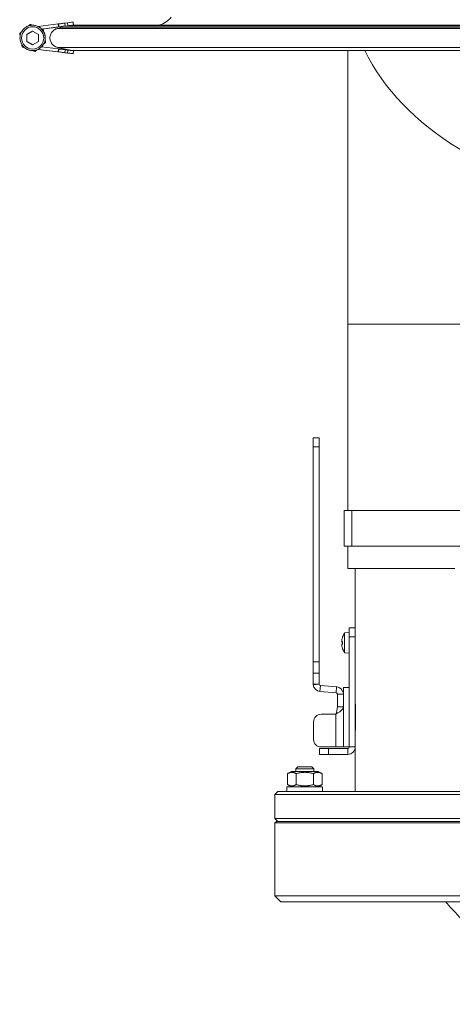
# Model space of a CAD drawing. Units: millimetres. Extents: x -3019 to 27564, y 5629 to 12834.
# Drawn here: x 6017 to 6162, y 6573 to 6904 of the extents above; entities that cross this region are included whole.
import ezdxf

# ---------------------------------------------------------------- set-up
doc = ezdxf.new("R2010")
doc.units = ezdxf.units.MM
doc.linetypes.add('L.PUNKTOWA_C', pattern=[11.2, 8, -1.3, 0.6, -1.3])
doc.layers.add('ERGO', color=3, linetype='Continuous', lineweight=15)
doc.layers.add('Znacznik środka (ISO)', color=40, linetype='L.PUNKTOWA_C', lineweight=9)

# ---------------------------------------------------------------- blocks, each defined once
blk = doc.blocks.new('ERGO LUX-D_3-R #2')
at = {"layer": 'ERGO'}
for p, q in [((-204.8, 295.02), (-211.59, 294.18)), ((-204.8, 295.02), (-204.66, 295.04)), ((-204.8, 295.02), (-204.68, 294.03)), ((-204.66, 295.04), (-204.54, 294.05)), ((-202.59, 295.29), (-201.66, 295.41)), ((-202.47, 294.33), (-202.59, 295.29)), ((-202.21, 294.33), (-200.16, 294.59)), ((-202.21, 294.33), (-200.16, 294.59)), ((-201.66, 295.41), (-201.54, 294.42)), ((-200.16, 294.59), (-201.3, 294.33)), ((-200.16, 294.59), (-200.16, 294.59)), ((-199.77, 295.64), (-199.64, 294.65)), ((-199.77, 295.64), (-199.64, 294.65)), ((-199.65, 294.65), (-199.65, 294.65)), ((-215.4, 291.49), (-213.4, 292.64)), ((-215.4, 289.18), (-215.4, 291.49)), ((-215.4, 291.49), (-215.4, 291.49)), ((-213.4, 292.64), (-211.4, 291.49)), ((-211.61, 294.19), (-211.61, 294.19)), ((-211.4, 291.49), (-211.4, 289.18)), ((-210.38, 293.32), (-204, 294.11)), ((-210.38, 293.32), (-203.99, 294.11)), ((-204.68, 294.03), (-210.38, 293.32)), ((-204.68, 294.03), (-210.38, 293.32)), ((-209.88, 293.33), (-209.88, 293.33)), ((-203.99, 293.74), (-205.04, 293.5)), ((-204.68, 294.03), (-204.54, 294.05)), ((-204.68, 294.03), (-204.54, 294.05)), ((-204, 294.11), (-204, 293.74)), ((-202.22, 294.33), (-201.54, 294.42)), ((-202.21, 294.33), (-201.54, 294.42)), ((-213.4, 288.02), (-215.4, 289.18)), ((-215.4, 289.18), (-215.4, 289.18)), ((-211.4, 289.18), (-213.4, 288.02)), ((-209.04, 288.78), (-209.04, 288.78)), ((-216.91, 287.34), (-216.91, 287.34)), ((-215.18, 286.47), (-215.18, 286.47)), ((-212.56, 285.79), (-212.56, 285.79)), ((-200.28, 285.08), (-211.6, 286.48)), ((-200.28, 285.08), (-211.6, 286.48)), ((-211.6, 286.48), (-204.8, 285.64)), ((-211.59, 286.48), (-204.8, 285.64)), ((-210.38, 287.34), (-204.68, 286.64)), ((-205.04, 287.16), (-200.16, 286.08)), ((-200.16, 286.08), (-205.04, 287.16)), ((-204.8, 285.64), (-204.68, 286.64)), ((-204.8, 285.64), (-204.66, 285.63)), ((-204.8, 285.64), (-204.66, 285.63)), ((-204.68, 286.64), (-204.54, 286.62)), ((-204.54, 286.62), (-204.66, 285.63)), ((-202.59, 285.37), (-202.47, 286.36)), ((-202.59, 285.37), (-201.66, 285.26)), ((-202.59, 285.37), (-201.66, 285.25)), ((-202.47, 286.36), (-201.54, 286.25)), ((-201.54, 286.25), (-201.66, 285.26)), ((-200.28, 285.08), (-200.28, 285.08)), ((-199.77, 285.02), (-199.64, 286.01)), ((-199.77, 285.02), (-199.64, 286.01)), ((-199.77, 285.02), (-199.77, 285.02)), ((-39.2, 194.07), (-107.5, 194.07)), ((-107.5, 131.45), (-107.5, 194.07)), ((-117.14, 155.88), (-119.14, 155.88)), ((-119.14, 152.88), (-119.14, 155.88)), ((-117.14, 155.88), (-117.14, 152.88)), ((-119.14, 152.88), (-117.14, 152.88)), ((-119.14, 80.65), (-119.14, 152.88)), ((-117.14, 80.65), (-117.14, 152.88)), ((-108.72, 131.45), (-106.12, 131.45)), ((-108.72, 131.45), (-108.72, 119.45)), ((-106.12, 131.45), (-31, 131.45)), ((-106.12, 131.45), (-106.12, 119.45)), ((-108.72, 119.45), (-106.12, 119.45)), ((-107.5, 112), (-107.5, 119.45)), ((-106.12, 119.45), (-19, 119.45)), ((-107.5, 112), (-71.59, 112)), ((-105, 92), (-105, 112)), ((-108.57, 90.36), (-107, 90.5)), ((-108.57, 83.64), (-108.57, 90.36)), ((-107, 89), (-107, 92)), ((-105, 92), (-107, 92)), ((-105, 92), (-105, 89)), ((-109.53, 87.29), (-109.26, 87.26)), ((-109.53, 86.71), (-109.26, 86.74)), ((-109.52, 87.29), (-109.26, 87.27)), ((-109.52, 86.71), (-109.26, 86.73)), ((-109.26, 88.96), (-109.26, 88.93)), ((-109.26, 87.48), (-109.26, 86.52)), ((-109.25, 89.03), (-109.25, 88.97)), ((-109.25, 87.49), (-109.25, 86.51)), ((-107, 89), (-107, 52)), ((-107, 89), (-105, 89)), ((-105, 52), (-105, 89)), ((-109.26, 85.07), (-109.26, 85.04)), ((-109.25, 85.03), (-109.25, 84.97)), ((-108.57, 83.64), (-107, 83.5)), ((-117.14, 80.65), (-119.14, 80.65)), ((-119.14, 76.85), (-119.14, 80.65)), ((-117.14, 80.65), (-117.14, 76.85)), ((-117.14, 76.85), (-119.14, 76.85)), ((-119.14, 76.85), (-119.14, 73.17)), ((-117.14, 73.17), (-117.14, 76.85)), ((-117.14, 73.17), (-119.14, 73.17)), ((-119.13, 72.94), (-117.13, 73.12)), ((-116.68, 72.67), (-116.85, 70.68)), ((-111.46, 70.21), (-116.85, 70.68)), ((-111.28, 72.2), (-116.68, 72.67)), ((-111.46, 70.21), (-111.28, 72.2)), ((-111, 65.5), (-111, 69.71)), ((-109.96, 69.71), (-111, 69.71)), ((-109, 69.71), (-109.96, 69.71)), ((-109, 55.39), (-109, 72)), ((-109, 72), (-107, 72)), ((-105, 67), (-105, 67)), ((-116.5, 63), (-111.5, 63)), ((-111.5, 52), (-111.5, 63)), ((-111, 65.5), (-109.91, 65.5)), ((-109.91, 65.5), (-109, 65.5)), ((-119, 54.5), (-119, 60.5)), ((-105, 57), (-105, 57)), ((-109, 55.39), (-109, 52)), ((-117, 51.5), (-114, 51.5)), ((-117, 51.5), (-117, 49.5)), ((-111.5, 52), (-116.5, 52)), ((-107.5, 51.5), (-114, 51.5)), ((-114, 49.5), (-114, 51.5)), ((-111.5, 52), (-109, 52)), ((-109, 52), (-107, 52)), ((-107.5, 51.5), (-107.5, 49.5)), ((-107, 52), (-105, 52)), ((-105, 37), (-105, 52)), ((-114, 49.5), (-117, 49.5)), ((-114, 49.5), (-107.5, 49.5)), ((-126.4, 43.8), (-127.72, 43.04)), ((-127.72, 43.04), (-127.72, 39.36)), ((-117.5, 43.8), (-126.4, 43.8)), ((-124.33, 45.28), (-124.95, 44.67)), ((-118.95, 44.67), (-124.95, 44.67)), ((-124.95, 43.8), (-124.95, 44.67)), ((-124.83, 43.04), (-124.83, 39.36)), ((-124.33, 45.28), (-119.56, 45.28)), ((-119.56, 45.28), (-118.95, 44.67)), ((-119.06, 43.04), (-119.06, 39.36)), ((-118.95, 43.8), (-118.95, 44.67)), ((-117.5, 43.8), (-116.17, 43.04)), ((-116.17, 43.04), (-116.17, 39.36)), ((-131, 37), (-132, 36)), ((-131, 37), (131, 37)), ((-115.95, 38.6), (-127.95, 38.6)), ((-127.95, 38.6), (-127.95, 37)), ((-126.4, 38.6), (-127.72, 39.36)), ((-117.5, 38.6), (-116.17, 39.36)), ((-115.95, 38.6), (-115.95, 37)), ((132, 36), (-132, 36)), ((-132, 28), (-132, 36)), ((-132, 28), (132, 28)), ((-131, 27), (-132, 28)), ((-131.5, 27), (-132, 26.5)), ((132, 26.5), (-132, 26.5)), ((-132, 2), (-132, 26.5)), ((-131.5, 27), (131.5, 27)), ((-132, 2), (132, 2)), ((-130, 0), (-132, 2)), ((-128.89, 0), (-130, 0)), ((79.14, 0), (-128.89, 0))]:
    blk.add_line(p, q, dxfattribs=at)
blk.add_circle((-213.4, 290.33), 3.75, dxfattribs=at)
for centre, radius, start, end in [((-213.4, 290.33), 4.25, 245.2268, 65.2268), ((-213.4, 290.33), 4.25, 64.9359, 65.2268), ((-213.4, 290.33), 4.25, 44.7599, 64.9359), ((-213.4, 290.33), 4.25, 315.2401, 44.7599), ((-213.4, 290.33), 4.25, 245.2268, 295.0641), ((-213.4, 290.33), 4.25, 295.0641, 315.2401), ((-103.6, 87), 6, 145.9128, 160.2531), ((-109.05, 88.96), 0.206, 160.2531, 180), ((-109.05, 85.04), 0.206, 180, 199.7469), ((-103.6, 87), 6, 199.7469, 214.0872), ((-116.64, 73.17), 2.5, 185.382, 265), ((-116.64, 73.17), 0.5, 185.382, 265), ((-116.5, 60.5), 2.5, 90, 180), ((-116.5, 54.5), 2.5, 180, 270), ((-107.5, 52), 2.5, 270, 0), ((-107.5, 52), 0.5, 270, 0), ((0, 62), 97, 219.7303, 264.1392)]:
    blk.add_arc(centre, radius, start, end, dxfattribs=at)
for centre, major_axis, ratio, start_param, end_param in [((-202.68, 295.28), (-1.98, -0.25), 0.000047, 4.66783, 6.238627), ((-201.75, 295.4), (1.98, 0.25), 0.000047, 6.282916, 7.809288), ((-201.63, 294.41), (1.98, 0.25), 0.000047, 6.211619, 7.809423), ((-201.63, 294.4), (-1.98, -0.25), 0.000047, 1.615532, 2.399006), ((-3.01, 318.94), (197.15, 24.36), 0.000047, 3.149805, 3.213853), ((-3.01, 318.94), (197.15, 24.36), 0.000047, 3.069484, 3.134175), ((0, 294.59), (-200.16, 0), 0.000037, 3.149167, 6.275772), ((-201.63, 294.4), (1.98, 0.25), 0.000047, 5.551976, 6.211468), ((-201.75, 295.4), (1.98, 0.25), 0.000047, 6.282916, 6.329816), ((0, 293.5), (-205.04, 0), 0.000037, 3.148989, 6.27595), ((-202.56, 294.29), (-1.98, -0.25), 0.000047, 5.115995, 6.238627), ((-202.55, 294.29), (-1.98, -0.25), 0.000047, 0.044709, 0.754855), ((0, 319.31), (-204, -25.2), 0.000046, 6.202485, 6.275907), ((0, 293.74), (204, 0), 0.000037, 0.007434, 3.13432), ((0, 294.33), (204, 0), 0.000037, 0.080892, 3.060862), ((0, 287.16), (-205.04, 0), 0.000037, 3.148989, 6.27595), ((-202.68, 285.38), (-1.98, 0.25), 0.000027, 4.667839, 6.238636), ((-202.68, 285.38), (-1.98, 0.25), 0.000027, 0.044719, 1.615515), ((-202.56, 286.37), (-1.98, 0.25), 0.000027, 4.667839, 6.238636), ((-201.75, 285.27), (1.98, -0.25), 0.000027, 6.211628, 7.809432), ((-201.75, 285.27), (1.98, -0.25), 0.000027, 4.757108, 6.211459), ((-201.63, 286.26), (1.98, -0.25), 0.000027, 0, 1.526247), ((-3.13, 260.73), (197.15, -24.36), 0.000027, 3.069494, 3.134184), ((-3.13, 260.73), (197.15, -24.36), 0.000027, 3.149172, 3.213862), ((0, 286.08), (-200.16, 0), 0.000037, 3.152108, 6.273933), ((0, 286.08), (200.16, 0), 0.000037, 3.151447, 6.272068), ((-201.75, 285.27), (1.98, -0.25), 0.000027, 0, 0.071726), ((-0.05, 310.74), (-107.5, -0.11), 0.707106, 0.329085, 1.383397), ((-105.01, 88.55), (-3.91, -3.57), 0.670353, 5.498347, 5.580015), ((-105.01, 85.1), (-4.24, 3.16), 0.548295, 0.152061, 0.233728), ((-109.8, 87.87), (-0.401, 0.2), 0.29529, 2.418293, 2.486933), ((-105.01, 85.45), (3.91, -3.57), 0.670353, 3.844763, 3.926431), ((-105.01, 88.9), (-4.24, -3.16), 0.548295, 6.049457, 6.131125), ((-109.8, 86.13), (0.401, 0.2), 0.29529, 0.654659, 0.723299), ((-103.64, 87.09), (5.55, 2.24), 0.972618, 2.421261, 2.599455), ((-103.64, 86.57), (-5.96, 0.53), 0.215451, 5.957005, 6.135199), ((-103.64, 87.43), (-5.96, -0.53), 0.215451, 0.147986, 0.32618), ((-103.64, 86.91), (-5.55, 2.24), 0.972618, 0.542138, 0.720332)]:
    blk.add_ellipse(centre, major_axis=major_axis, ratio=ratio, start_param=start_param, end_param=end_param, dxfattribs=at)
for points, knots in [([(-215.18, 286.47), (-215.59, 286.66), (-215.97, 286.92), (-216.63, 287.54), (-216.91, 287.9), (-217.35, 288.7), (-217.5, 289.13), (-217.66, 290.02), (-217.67, 290.48), (-217.54, 291.38), (-217.4, 291.82), (-217, 292.63), (-216.73, 293), (-216.09, 293.65), (-215.72, 293.92), (-214.91, 294.33), (-214.48, 294.47), (-213.58, 294.6), (-213.12, 294.6), (-212.31, 294.46), (-211.95, 294.35), (-211.61, 294.19)], [3.573967, 3.573967, 3.573967, 3.573967, 3.893967, 3.893967, 4.213967, 4.213967, 4.533967, 4.533967, 4.853967, 4.853967, 5.173967, 5.173967, 5.493967, 5.493967, 5.813967, 5.813967, 6.133967, 6.133967, 6.453967, 6.453967, 6.71556, 6.71556, 6.71556, 6.71556]), ([(-171.03, 294.59), (-170.76, 294.66), (-170.5, 294.74), (-169.46, 295.13), (-168.71, 295.56), (-167.61, 296.44), (-167.2, 296.84), (-166.85, 297.27)], [55.0949879, 55.0949879, 55.0949879, 55.0949879, 55.1769196, 55.1769196, 55.4294181, 55.4294181, 55.5981236, 55.5981236, 55.5981236, 55.5981236]), ([(-205.04, 293.5), (-205.23, 293.46), (-205.41, 293.4), (-205.95, 293.18), (-206.35, 292.91), (-206.92, 292.35), (-207.18, 291.95), (-207.49, 291.21), (-207.59, 290.73), (-207.59, 290.33), (-207.59, 289.93), (-207.49, 289.46), (-207.18, 288.72), (-206.92, 288.32), (-206.35, 287.75), (-205.95, 287.48), (-205.41, 287.26), (-205.23, 287.2), (-205.04, 287.16)], [1.5106221, 1.5106221, 1.5106221, 1.5106221, 1.5642905, 1.5642905, 1.6846213, 1.6846213, 1.8049501, 1.8049501, 1.9252773, 1.9252773, 1.9252773, 2.0456045, 2.0456045, 2.1659333, 2.1659333, 2.2862641, 2.2862641, 2.3399326, 2.3399326, 2.3399326, 2.3399326]), ([(-205.04, 287.16), (-205.23, 287.2), (-205.41, 287.26), (-205.62, 287.35), (-205.66, 287.36), (-205.7, 287.38)], [1.51062205, 1.51062205, 1.51062205, 1.51062205, 1.56429053, 1.56429053, 1.5769783, 1.5769783, 1.5769783, 1.5769783]), ([(-107.5, 194.07), (-107.5, 202.7), (-107.5, 211.34), (-107.5, 228.39), (-107.51, 236.81), (-107.51, 253.23), (-107.51, 261.23), (-107.52, 274.83), (-107.53, 280.56), (-107.53, 286.07)], [4.712389, 4.712389, 4.712389, 4.712389, 4.8694686, 4.8694686, 5.0265482, 5.0265482, 5.1836279, 5.1836279, 5.3044051, 5.3044051, 5.3044051, 5.3044051]), ([(-109.54, 87.64), (-109.54, 87.65), (-109.55, 87.65), (-109.55, 87.68), (-109.55, 87.7), (-109.54, 87.74), (-109.54, 87.77), (-109.53, 87.83), (-109.53, 87.87), (-109.52, 87.92), (-109.52, 87.94), (-109.52, 87.96)], [0.02149135, 0.02149135, 0.02149135, 0.02149135, 0.02932414, 0.02932414, 0.03895928, 0.03895928, 0.04866173, 0.04866173, 0.05836417, 0.05836417, 0.06397861, 0.06397861, 0.06397861, 0.06397861]), ([(-109.52, 87.29), (-109.52, 87.28), (-109.53, 87.28), (-109.54, 87.3), (-109.54, 87.31), (-109.54, 87.35), (-109.55, 87.37), (-109.55, 87.43), (-109.55, 87.46), (-109.54, 87.5), (-109.54, 87.51), (-109.54, 87.53)], [0, 0, 0, 0, 0.00982023, 0.00982023, 0.01964046, 0.01964046, 0.02927569, 0.02927569, 0.03891093, 0.03891093, 0.04255, 0.04255, 0.04255, 0.04255]), ([(-109.54, 86.47), (-109.54, 86.5), (-109.55, 86.53), (-109.55, 86.59), (-109.55, 86.61), (-109.54, 86.66), (-109.54, 86.68), (-109.53, 86.71), (-109.53, 86.71), (-109.52, 86.71), (-109.52, 86.71), (-109.52, 86.71)], [0.02149135, 0.02149135, 0.02149135, 0.02149135, 0.02932414, 0.02932414, 0.03895928, 0.03895928, 0.04866173, 0.04866173, 0.05836417, 0.05836417, 0.06397861, 0.06397861, 0.06397861, 0.06397861]), ([(-109.52, 86.04), (-109.52, 86.08), (-109.53, 86.11), (-109.54, 86.18), (-109.54, 86.21), (-109.54, 86.27), (-109.55, 86.29), (-109.55, 86.33), (-109.55, 86.34), (-109.54, 86.35), (-109.54, 86.36), (-109.54, 86.36)], [0, 0, 0, 0, 0.00982023, 0.00982023, 0.01964046, 0.01964046, 0.02927569, 0.02927569, 0.03891093, 0.03891093, 0.04255, 0.04255, 0.04255, 0.04255]), ([(-105, 88.75), (-105, 88.75), (-105, 88.71), (-105, 88.53), (-104.99, 88.39), (-104.99, 88.08), (-104.99, 87.89), (-104.99, 87.45), (-104.99, 87.22), (-104.99, 86.78), (-104.99, 86.55), (-104.99, 86.11), (-104.99, 85.92), (-104.99, 85.61), (-105, 85.47), (-105, 85.29), (-105, 85.25), (-105, 85.25)], [0.2636859, 0.2636859, 0.2636859, 0.2636859, 0.3296074, 0.3296074, 0.3955289, 0.3955289, 0.4614504, 0.4614504, 0.5273718, 0.5273718, 0.5932933, 0.5932933, 0.6592148, 0.6592148, 0.7251363, 0.7251363, 0.7910578, 0.7910578, 0.7910578, 0.7910578]), ([(-109, 69.71), (-109, 70.6), (-109.52, 71.48), (-110.3, 71.91), (-110.61, 72.07), (-110.94, 72.17), (-111.28, 72.2)], [0, 0, 0, 0, 1.072366, 1.072366, 1.072366, 1.48353, 1.48353, 1.48353, 1.48353]), ([(-105, 67.1), (-105, 67.1), (-104.99, 66.97), (-104.97, 66.45), (-104.95, 66.06), (-104.92, 65.15), (-104.91, 64.58), (-104.88, 63.32), (-104.88, 62.64), (-104.88, 61.36), (-104.88, 60.68), (-104.91, 59.42), (-104.92, 58.85), (-104.95, 57.94), (-104.97, 57.55), (-104.99, 57.03), (-105, 56.9), (-105, 56.9)], [0.768571, 0.768571, 0.768571, 0.768571, 0.960713, 0.960713, 1.152856, 1.152856, 1.344998, 1.344998, 1.537141, 1.537141, 1.729284, 1.729284, 1.921426, 1.921426, 2.113569, 2.113569, 2.305712, 2.305712, 2.305712, 2.305712]), ([(-111.5, 63), (-110.6, 63.57), (-109.73, 64.14), (-109.3, 64.71), (-109.1, 64.97), (-109, 65.24), (-109, 65.5)], [0, 0, 0, 0, 1.074185, 1.074185, 1.074185, 1.570796, 1.570796, 1.570796, 1.570796])]:
    blk.add_open_spline(points, degree=3, knots=knots, dxfattribs=at)
for points, weights in [([(-214.89, 294.31), (-214.57, 294.58), (-214.23, 294.87)], [1.04447962171, 1.02692653043, 1]), ([(-214.23, 294.87), (-213.8, 294.72), (-213.41, 294.58)], [1, 1.02699632771, 1.0445705588]), ([(-217.75, 291.88), (-217.4, 292.17), (-217.09, 292.44)], [1, 1.02685803915, 1.04439026374]), ([(-217.59, 291.03), (-217.66, 291.43), (-217.75, 291.88)], [1.04440033725, 1.02686575567, 1]), ([(-213.4, 292.64), (-214.4, 292.06), (-215.4, 291.49)], [1.00000270927, 1.15469918373, 1]), ([(-215.4, 291.49), (-215.4, 290.33), (-215.4, 289.18)], [1, 1.15470053838, 1]), ([(-210, 293.37), (-209.94, 293.35), (-209.88, 293.33)], [1.00737938463, 1.00378215955, 1]), ([(-209.72, 292.46), (-209.79, 292.88), (-209.88, 293.33)], [1.01750246678, 1.01368678179, 1]), ([(-209.88, 293.33), (-209.8, 292.88), (-209.72, 292.47)], [1, 1.02721521072, 1.04485491896]), ([(-216.91, 287.34), (-216.99, 287.78), (-217.07, 288.19)], [1, 1.02695995304, 1.04452318289]), ([(-215.4, 289.18), (-214.4, 288.6), (-213.4, 288.02)], [1, 1.15468839586, 1.00002428312]), ([(-209.71, 288.21), (-209.39, 288.49), (-209.04, 288.78)], [1.01752949598, 1.01373548253, 1]), ([(-209.04, 288.78), (-209.39, 288.49), (-209.71, 288.21)], [1, 1.02730096814, 1.04496599229]), ([(-209.04, 288.78), (-209.12, 289.24), (-209.2, 289.65)], [1, 1.01373171032, 1.01752741132]), ([(-209.2, 289.65), (-209.12, 289.24), (-209.04, 288.78)], [1.04495740777, 1.02729433497, 1]), ([(-216.91, 287.34), (-216.48, 287.18), (-216.09, 287.04)], [1, 1.01358665346, 1.0174461097]), ([(-216.09, 287.04), (-216.48, 287.18), (-216.91, 287.34)], [1.04462436485, 1.02703767126, 1]), ([(-213.38, 286.08), (-212.99, 285.94), (-212.56, 285.79)], [1.01749256827, 1.01366905861, 1]), ([(-212.56, 285.79), (-212.99, 285.94), (-213.38, 286.08)], [1, 1.02718403932, 1.04481449853]), ([(-212.56, 285.79), (-212.21, 286.09), (-211.89, 286.36)], [1, 1.0137028106, 1.01751139046]), ([(-211.89, 286.36), (-212.21, 286.09), (-212.56, 285.79)], [1.04489148915, 1.0272434296, 1]), ([(-124.83, 43.04), (-126.28, 43.87), (-127.72, 43.04)], [1, 1.15470053838, 1]), ([(-119.06, 43.04), (-121.95, 43.87), (-124.83, 43.04)], [1, 1.15470053838, 1]), ([(-116.17, 43.04), (-117.62, 43.87), (-119.06, 43.04)], [1, 1.15470053838, 1]), ([(-127.72, 39.36), (-126.28, 38.53), (-124.83, 39.36)], [1, 1.15470053838, 1]), ([(-124.83, 39.36), (-121.95, 38.53), (-119.06, 39.36)], [1, 1.15470053838, 1]), ([(-119.06, 39.36), (-117.62, 38.53), (-116.17, 39.36)], [1, 1.15470053838, 1])]:
    blk.add_rational_spline(points, weights, degree=2, dxfattribs=at)
for points in [[(-203.34, 294.2), (-203.34, 294.24), (-203.34, 294.29), (-203.34, 294.33)], [(-109.26, 87.48), (-109.26, 87.48), (-109.25, 87.49), (-109.25, 87.49)], [(-109.25, 86.51), (-109.25, 86.51), (-109.26, 86.52), (-109.26, 86.52)], [(-119.14, 73.17), (-119.14, 73.09), (-119.13, 73.01), (-119.13, 72.94)], [(-117.13, 73.12), (-117.14, 73.14), (-117.14, 73.15), (-117.14, 73.17)], [(-111, 69.71), (-111, 69.96), (-111.21, 70.19), (-111.46, 70.21)], [(-111, 65.5), (-111, 64.67), (-111.24, 63.83), (-111.5, 63)]]:
    blk.add_open_spline(points, degree=3, dxfattribs=at)

msp = doc.modelspace()

# ---------------------------------------------------------------- block references
at = {"layer": 'Znacznik środka (ISO)'}
msp.add_blockref('ERGO LUX-D_3-R #2', (6234.46, 6607.41), dxfattribs=at)

doc.saveas('drawing.dxf')
